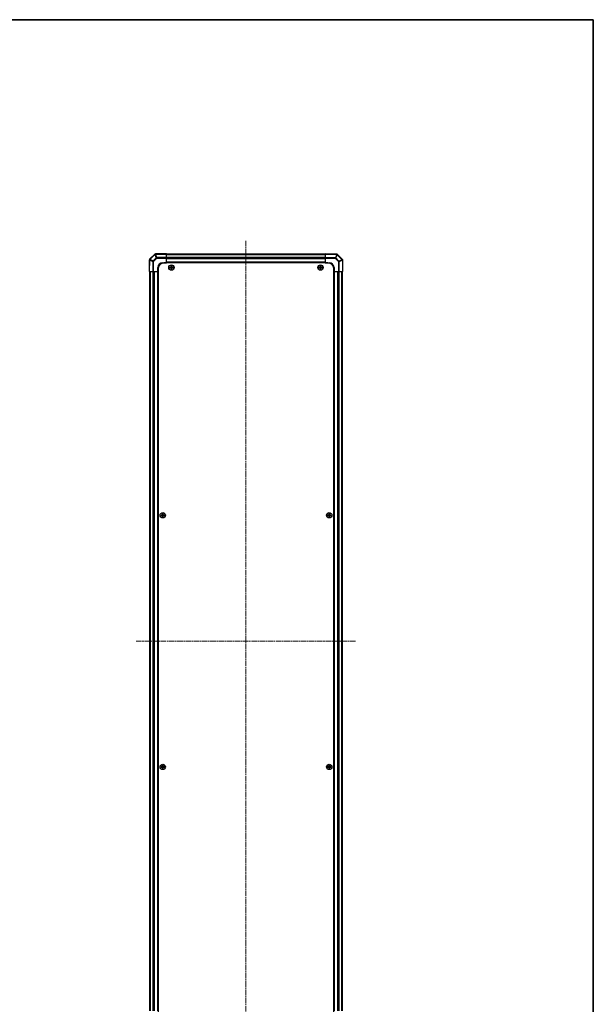
# Model space of a CAD drawing. Units: millimetres. Extents: x 0 to 10617, y -31 to 2810.
# Drawn here: x 2545 to 3138, y 528 to 1545 of the extents above; entities that cross this region are included whole.
import ezdxf

# ---------------------------------------------------------------- set-up
doc = ezdxf.new("R2010")
doc.units = ezdxf.units.MM
doc.linetypes.add('CHAIN', pattern=[0.3543, 0.2362, -0.0295, 0.0591, -0.0295])
for name, color, linetype, lineweight in [('Border (ISO)', 7, 'Continuous', 35), ('Centerline (ISO)', 131, 'Continuous', 18), ('TK1', 7, 'Continuous', 25), ('TK2', 2, 'Continuous', 25), ('TK5', 4, 'Continuous', 25), ('TK8', 8, 'Continuous', 25)]:
    doc.layers.add(name, color=color, linetype=linetype, lineweight=lineweight)

# ---------------------------------------------------------------- blocks, each defined once
blk = doc.blocks.new('図面枠 tk図枠')
at = {"layer": 'Border (ISO)'}
for p, q in [((14.5, 289), (405.5, 289)), ((405.5, 289), (405.5, 8))]:
    blk.add_line(p, q, dxfattribs=at)

msp = doc.modelspace()

# ---------------------------------------------------------------- linework, layer by layer
at = {"layer": 'Centerline (ISO)', "linetype": 'CHAIN', "ltscale": 23.990969}
for p, q in [((2779.1195, 1316.863), (2779.1195, 489.963)), ((2665.6695, 903.413), (2892.5695, 903.413))]:
    msp.add_line(p, q, dxfattribs=at)
at = {"layer": 'TK1'}
for p, q in [((2861.1195, 1303.113), (2697.1195, 1303.113)), ((2861.1195, 1302.5272), (2697.1195, 1302.5272)), ((2861.1195, 1299.6988), (2697.1195, 1299.6988)), ((2861.1195, 1298.2846), (2697.1195, 1298.2846)), ((2861.1195, 1294.913), (2697.1195, 1294.913)), ((2861.1195, 1294.413), (2697.1195, 1294.413)), ((2679.4195, 1285.413), (2679.4195, 521.413)), ((2680.0053, 1285.413), (2680.0053, 521.413)), ((2682.8337, 1285.413), (2682.8337, 521.413)), ((2684.2479, 1285.413), (2684.2479, 521.413)), ((2687.6195, 1285.413), (2687.6195, 521.413)), ((2688.1195, 1285.413), (2688.1195, 521.413)), ((2870.1195, 521.413), (2870.1195, 1285.413)), ((2870.6195, 521.413), (2870.6195, 1285.413)), ((2873.991, 521.413), (2873.991, 1285.413)), ((2875.4053, 521.413), (2875.4053, 1285.413)), ((2878.2337, 521.413), (2878.2337, 1285.413)), ((2878.8195, 521.413), (2878.8195, 1285.413))]:
    msp.add_line(p, q, dxfattribs=at)
at = {"layer": 'TK2'}
for p, q in [((2684.8233, 1303.1168), (2679.6183, 1297.9119)), ((2679.8285, 1297.714), (2685.0335, 1302.9189)), ((2684.8266, 1303.1201), (2684.8233, 1303.1168)), ((2685.0335, 1302.9189), (2686.4512, 1299.4963)), ((2685.5304, 1303.123), (2685.5337, 1303.1263)), ((2686.9481, 1299.7004), (2685.5304, 1303.123)), ((2697.1195, 1303.413), (2685.5337, 1303.413)), ((2685.5337, 1303.413), (2685.5337, 1303.1263)), ((2685.5337, 1303.1263), (2697.1195, 1303.1263)), ((2697.1195, 1303.413), (2697.1195, 1303.1263)), ((2697.1195, 1299.7004), (2697.1195, 1303.1263)), ((2872.9169, 1303.2071), (2861.1195, 1303.413)), ((2861.1195, 1303.1202), (2861.1195, 1303.413)), ((2861.1195, 1303.1202), (2872.9241, 1302.9141)), ((2861.1195, 1303.1202), (2861.1195, 1299.7052)), ((2872.9241, 1302.9141), (2871.4852, 1299.5243)), ((2871.9698, 1299.3144), (2873.4087, 1302.7042)), ((2872.9287, 1303.2069), (2872.9169, 1303.2071)), ((2873.4087, 1302.7042), (2873.4204, 1302.704)), ((2873.4204, 1302.704), (2878.6254, 1297.499)), ((2878.8233, 1297.7092), (2873.6183, 1302.9141)), ((2679.3254, 1297.2105), (2679.1195, 1285.413)), ((2679.3256, 1297.2222), (2679.3254, 1297.2105)), ((2679.4123, 1285.413), (2679.6184, 1297.2177)), ((2679.6184, 1297.2177), (2683.0082, 1295.7788)), ((2679.8283, 1297.7022), (2679.8285, 1297.714)), ((2683.2181, 1296.2633), (2679.8283, 1297.7022)), ((2683.0082, 1295.7788), (2682.8273, 1285.413)), ((2686.4512, 1299.4963), (2683.2181, 1296.2633)), ((2683.5343, 1285.413), (2683.7151, 1295.7716)), ((2683.7151, 1295.7716), (2686.9481, 1299.0046)), ((2697.1195, 1299.7004), (2686.9481, 1299.7004)), ((2686.9481, 1299.7004), (2686.9481, 1299.0046)), ((2686.9481, 1299.0046), (2697.1195, 1299.0046)), ((2693.1195, 1294.413), (2697.1195, 1294.413)), ((2697.1195, 1299.7004), (2697.1195, 1299.0046)), ((2697.1195, 1294.413), (2697.1195, 1299.0046)), ((2697.1195, 1294.163), (2697.1195, 1294.413)), ((2697.1195, 1294.413), (2697.1195, 1294.163)), ((2871.4852, 1299.5243), (2861.1195, 1299.7052)), ((2861.1195, 1298.9982), (2861.1195, 1299.7052)), ((2861.1195, 1298.9982), (2871.478, 1298.8174)), ((2861.1195, 1298.9982), (2861.1195, 1294.413)), ((2861.1195, 1294.163), (2861.1195, 1294.413)), ((2861.1195, 1294.163), (2861.1195, 1294.413)), ((2861.1195, 1294.413), (2865.1195, 1294.413)), ((2871.478, 1298.8174), (2874.711, 1295.5844)), ((2875.2028, 1296.0813), (2871.9698, 1299.3144)), ((2874.711, 1295.5844), (2874.711, 1285.413)), ((2875.4068, 1295.5844), (2874.711, 1295.5844)), ((2878.6254, 1297.499), (2875.2028, 1296.0813)), ((2875.4068, 1295.5844), (2878.8294, 1297.0021)), ((2875.4068, 1285.413), (2875.4068, 1295.5844)), ((2878.8266, 1297.7059), (2878.8233, 1297.7092)), ((2878.8294, 1297.0021), (2878.8327, 1296.9988)), ((2878.8327, 1296.9988), (2878.8327, 1285.413)), ((2879.1195, 1296.9988), (2878.8327, 1296.9988)), ((2879.1195, 1285.413), (2879.1195, 1296.9988)), ((2679.4123, 1285.413), (2679.1195, 1285.413)), ((2679.4123, 1285.413), (2682.8273, 1285.413)), ((2683.5343, 1285.413), (2682.8273, 1285.413)), ((2683.5343, 1285.413), (2688.1195, 1285.413)), ((2688.1195, 1285.413), (2688.1195, 1289.413)), ((2688.3695, 1285.413), (2688.1195, 1285.413)), ((2688.3695, 1285.413), (2688.1195, 1285.413)), ((2869.8695, 1285.413), (2870.1195, 1285.413)), ((2870.1195, 1285.413), (2869.8695, 1285.413)), ((2870.1195, 1289.413), (2870.1195, 1285.413)), ((2870.1195, 1285.413), (2874.711, 1285.413)), ((2875.4068, 1285.413), (2874.711, 1285.413)), ((2875.4068, 1285.413), (2878.8327, 1285.413)), ((2879.1195, 1285.413), (2878.8327, 1285.413))]:
    msp.add_line(p, q, dxfattribs=at)
for centre, radius, start, end in [((2685.5337, 1302.413), 1, 90, 135), ((2872.9112, 1302.207), 1, 45, 89), ((2680.3255, 1297.2048), 1, 135, 179), ((2693.1195, 1289.413), 5, 90, 180), ((2865.1195, 1289.413), 5, 0, 90), ((2878.1195, 1296.9988), 1, 0, 45)]:
    msp.add_arc(centre, radius, start, end, dxfattribs=at)
for centre, major_axis, ratio, start_param, end_param in [((2685.5304, 1302.4097), (-0.7071, 0.7071), 0.58406793, 5.241011346, 6.283185307), ((2685.5304, 1302.4097), (-0.7071, 0.7071), 0.012341655, 5.503957662, 6.283185312), ((2685.5337, 1302.413), (-0.7071, 0.7071), 0.58406793, 5.241011346, 6.283185307), ((2685.5304, 1302.4097), (-0.9239, -0.3827), 0.684966728, 4.435931743, 4.979815122), ((2872.8995, 1302.2072), (0.0175, 0.9998), 0.580121665, 5.242645104, 6.283185307), ((2872.8995, 1302.2072), (0.0175, 0.9998), 0.017449749, 5.497939437, 6.283185307), ((2872.8995, 1302.2072), (-0.9205, 0.3907), 0.682635309, 4.434259361, 4.968673903), ((2872.9112, 1302.207), (0.0175, 0.9998), 0.580121665, 5.242645104, 6.283185307), ((2872.9112, 1302.207), (0.7071, 0.7071), 0.012341655, 5.503957658, 6.283185307), ((2680.3252, 1297.193), (-0.9998, 0.0175), 0.580121665, 5.242645104, 6.283185307), ((2680.3252, 1297.193), (-0.9998, 0.0175), 0.017449749, 5.49793944, 6.283185311), ((2680.3255, 1297.2048), (-0.9998, 0.0175), 0.580121665, 5.242645104, 6.283185307), ((2680.3255, 1297.2048), (-0.7071, 0.7071), 0.012341655, 5.503957658, 6.283185307), ((2680.3252, 1297.193), (-0.3907, -0.9205), 0.682635309, 4.434259361, 4.968673903), ((2683.7151, 1295.7541), (0.3907, 0.9205), 0.682635309, 1.292666708, 1.82708125), ((2683.7151, 1295.7541), (0.9998, -0.0175), 0.017449749, 1.571100913, 2.356346784), ((2683.7151, 1295.7541), (-0.7071, 0.7071), 0.012341655, 4.724730009, 5.503957658), ((2686.9481, 1298.9871), (0.9239, 0.3827), 0.684966728, 1.29433909, 1.838222468), ((2686.9481, 1298.9871), (0.7071, -0.7071), 0.012341655, 1.583137355, 2.362365005), ((2871.4606, 1298.8174), (-0.0175, -0.9998), 0.017449749, 1.571100913, 2.356346784), ((2871.4606, 1298.8174), (0.7071, 0.7071), 0.012341655, 4.724730009, 5.503957658), ((2871.4606, 1298.8174), (0.9205, -0.3907), 0.682635309, 1.292666708, 1.82708125), ((2874.6936, 1295.5844), (-0.7071, -0.7071), 0.012341655, 1.583137355, 2.362365005), ((2874.6936, 1295.5844), (0.3827, -0.9239), 0.684966728, 1.29433909, 1.838222468), ((2878.1162, 1297.0021), (0.7071, 0.7071), 0.012341655, 5.503957654, 6.283185301), ((2878.1162, 1297.0021), (-0.3827, 0.9239), 0.684966728, 4.435931743, 4.979815122), ((2878.1162, 1297.0021), (0.7071, 0.7071), 0.58406793, 5.241011346, 6.283185307), ((2878.1195, 1296.9988), (0.7071, 0.7071), 0.58406793, 5.241011346, 6.283185307)]:
    msp.add_ellipse(centre, major_axis=major_axis, ratio=ratio, start_param=start_param, end_param=end_param, dxfattribs=at)
at = {"layer": 'TK5'}
for p, q in [((2863.8695, 1294.163), (2694.3695, 1294.163)), ((2688.3695, 1288.163), (2688.3695, 518.663)), ((2869.8695, 518.663), (2869.8695, 1288.163))]:
    msp.add_line(p, q, dxfattribs=at)
for centre, start, end in [((2694.3695, 1288.163), 90, 180), ((2863.8695, 1288.163), 0, 90)]:
    msp.add_arc(centre, 6, start, end, dxfattribs=at)
at = {"layer": 'TK8'}
for p, q in [((2700.3876, 1289.6949), (2700.457, 1289.6255)), ((2700.3876, 1289.1311), (2700.457, 1289.2005)), ((2701.6195, 1289.6255), (2700.457, 1289.6255)), ((2700.457, 1289.6255), (2700.5451, 1289.5374)), ((2700.457, 1289.6255), (2700.457, 1289.2005)), ((2700.457, 1289.2005), (2700.5451, 1289.2887)), ((2700.457, 1289.2005), (2701.6195, 1289.2005)), ((2701.6195, 1289.5374), (2700.5451, 1289.5374)), ((2700.5451, 1289.5374), (2700.5451, 1289.2887)), ((2700.5451, 1289.2887), (2701.6195, 1289.2887)), ((2701.6195, 1289.711), (2701.6195, 1289.6255)), ((2701.6195, 1289.6255), (2701.6195, 1289.5374)), ((2701.6195, 1289.2005), (2701.6195, 1289.2887)), ((2701.6195, 1289.115), (2701.6195, 1289.2005)), ((2701.8214, 1289.913), (2701.907, 1289.913)), ((2701.8214, 1288.913), (2701.907, 1288.913)), ((2701.8376, 1291.1449), (2701.907, 1291.0755)), ((2701.8376, 1287.6811), (2701.907, 1287.7505)), ((2702.332, 1291.0755), (2701.907, 1291.0755)), ((2701.907, 1291.0755), (2701.9951, 1290.9874)), ((2701.907, 1291.0755), (2701.907, 1289.913)), ((2701.907, 1289.913), (2701.9951, 1289.913)), ((2701.907, 1288.913), (2701.9951, 1288.913)), ((2701.907, 1288.913), (2701.907, 1287.7505)), ((2701.907, 1287.7505), (2701.9951, 1287.8387)), ((2701.907, 1287.7505), (2702.332, 1287.7505)), ((2702.2438, 1290.9874), (2701.9951, 1290.9874)), ((2701.9951, 1290.9874), (2701.9951, 1289.913)), ((2701.9951, 1288.913), (2701.9951, 1287.8387)), ((2701.9951, 1287.8387), (2702.2438, 1287.8387)), ((2702.332, 1291.0755), (2702.2438, 1290.9874)), ((2702.2438, 1289.913), (2702.2438, 1290.9874)), ((2702.332, 1289.913), (2702.2438, 1289.913)), ((2702.2438, 1287.8387), (2702.2438, 1288.913)), ((2702.332, 1288.913), (2702.2438, 1288.913)), ((2702.332, 1287.7505), (2702.2438, 1287.8387)), ((2702.4013, 1291.1449), (2702.332, 1291.0755)), ((2702.332, 1289.913), (2702.332, 1291.0755)), ((2702.4175, 1289.913), (2702.332, 1289.913)), ((2702.332, 1287.7505), (2702.332, 1288.913)), ((2702.4175, 1288.913), (2702.332, 1288.913)), ((2702.4013, 1287.6811), (2702.332, 1287.7505)), ((2702.6195, 1289.711), (2702.6195, 1289.6255)), ((2703.782, 1289.6255), (2702.6195, 1289.6255)), ((2702.6195, 1289.6255), (2702.6195, 1289.5374)), ((2703.6938, 1289.5374), (2702.6195, 1289.5374)), ((2702.6195, 1289.2005), (2702.6195, 1289.2887)), ((2702.6195, 1289.2887), (2703.6938, 1289.2887)), ((2702.6195, 1289.2005), (2703.782, 1289.2005)), ((2702.6195, 1289.115), (2702.6195, 1289.2005)), ((2703.782, 1289.6255), (2703.6938, 1289.5374)), ((2703.6938, 1289.2887), (2703.6938, 1289.5374)), ((2703.782, 1289.2005), (2703.6938, 1289.2887)), ((2703.8513, 1289.6949), (2703.782, 1289.6255)), ((2703.782, 1289.2005), (2703.782, 1289.6255)), ((2703.8513, 1289.1311), (2703.782, 1289.2005)), ((2854.3876, 1289.6949), (2854.457, 1289.6255)), ((2854.3876, 1289.1311), (2854.457, 1289.2005)), ((2855.6195, 1289.6255), (2854.457, 1289.6255)), ((2854.457, 1289.6255), (2854.5451, 1289.5374)), ((2854.457, 1289.6255), (2854.457, 1289.2005)), ((2854.457, 1289.2005), (2854.5451, 1289.2887)), ((2854.457, 1289.2005), (2855.6195, 1289.2005)), ((2855.6195, 1289.5374), (2854.5451, 1289.5374)), ((2854.5451, 1289.5374), (2854.5451, 1289.2887)), ((2854.5451, 1289.2887), (2855.6195, 1289.2887)), ((2855.6195, 1289.711), (2855.6195, 1289.6255)), ((2855.6195, 1289.6255), (2855.6195, 1289.5374)), ((2855.6195, 1289.2005), (2855.6195, 1289.2887)), ((2855.6195, 1289.115), (2855.6195, 1289.2005)), ((2855.8214, 1289.913), (2855.907, 1289.913)), ((2855.8214, 1288.913), (2855.907, 1288.913)), ((2855.8376, 1291.1449), (2855.907, 1291.0755)), ((2855.8376, 1287.6811), (2855.907, 1287.7505)), ((2856.332, 1291.0755), (2855.907, 1291.0755)), ((2855.907, 1291.0755), (2855.9951, 1290.9874)), ((2855.907, 1291.0755), (2855.907, 1289.913)), ((2855.907, 1289.913), (2855.9951, 1289.913)), ((2855.907, 1288.913), (2855.9951, 1288.913)), ((2855.907, 1288.913), (2855.907, 1287.7505)), ((2855.907, 1287.7505), (2855.9951, 1287.8387)), ((2855.907, 1287.7505), (2856.332, 1287.7505)), ((2856.2438, 1290.9874), (2855.9951, 1290.9874)), ((2855.9951, 1290.9874), (2855.9951, 1289.913)), ((2855.9951, 1288.913), (2855.9951, 1287.8387)), ((2855.9951, 1287.8387), (2856.2438, 1287.8387)), ((2856.332, 1291.0755), (2856.2438, 1290.9874)), ((2856.2438, 1289.913), (2856.2438, 1290.9874)), ((2856.332, 1289.913), (2856.2438, 1289.913)), ((2856.2438, 1287.8387), (2856.2438, 1288.913)), ((2856.332, 1288.913), (2856.2438, 1288.913)), ((2856.332, 1287.7505), (2856.2438, 1287.8387)), ((2856.4013, 1291.1449), (2856.332, 1291.0755)), ((2856.332, 1289.913), (2856.332, 1291.0755)), ((2856.4175, 1289.913), (2856.332, 1289.913)), ((2856.332, 1287.7505), (2856.332, 1288.913)), ((2856.4175, 1288.913), (2856.332, 1288.913)), ((2856.4013, 1287.6811), (2856.332, 1287.7505)), ((2856.6195, 1289.711), (2856.6195, 1289.6255)), ((2857.782, 1289.6255), (2856.6195, 1289.6255)), ((2856.6195, 1289.6255), (2856.6195, 1289.5374)), ((2857.6938, 1289.5374), (2856.6195, 1289.5374)), ((2856.6195, 1289.2005), (2856.6195, 1289.2887)), ((2856.6195, 1289.2887), (2857.6938, 1289.2887)), ((2856.6195, 1289.2005), (2857.782, 1289.2005)), ((2856.6195, 1289.115), (2856.6195, 1289.2005)), ((2857.782, 1289.6255), (2857.6938, 1289.5374)), ((2857.6938, 1289.2887), (2857.6938, 1289.5374)), ((2857.782, 1289.2005), (2857.6938, 1289.2887)), ((2857.8513, 1289.6949), (2857.782, 1289.6255)), ((2857.782, 1289.2005), (2857.782, 1289.6255)), ((2857.8513, 1289.1311), (2857.782, 1289.2005)), ((2691.3876, 1033.6949), (2691.457, 1033.6255)), ((2691.3876, 1033.1311), (2691.457, 1033.2005)), ((2692.6195, 1033.6255), (2691.457, 1033.6255)), ((2691.457, 1033.6255), (2691.5451, 1033.5374)), ((2691.457, 1033.6255), (2691.457, 1033.2005)), ((2691.457, 1033.2005), (2691.5451, 1033.2887)), ((2691.457, 1033.2005), (2692.6195, 1033.2005)), ((2692.6195, 1033.5374), (2691.5451, 1033.5374)), ((2691.5451, 1033.5374), (2691.5451, 1033.2887)), ((2691.5451, 1033.2887), (2692.6195, 1033.2887)), ((2692.6195, 1033.711), (2692.6195, 1033.6255)), ((2692.6195, 1033.6255), (2692.6195, 1033.5374)), ((2692.6195, 1033.2005), (2692.6195, 1033.2887)), ((2692.6195, 1033.115), (2692.6195, 1033.2005)), ((2692.8214, 1033.913), (2692.907, 1033.913)), ((2692.8214, 1032.913), (2692.907, 1032.913)), ((2692.8376, 1035.1449), (2692.907, 1035.0755)), ((2692.8376, 1031.6811), (2692.907, 1031.7505)), ((2693.332, 1035.0755), (2692.907, 1035.0755)), ((2692.907, 1035.0755), (2692.9951, 1034.9874)), ((2692.907, 1035.0755), (2692.907, 1033.913)), ((2692.907, 1033.913), (2692.9951, 1033.913)), ((2692.907, 1032.913), (2692.9951, 1032.913)), ((2692.907, 1032.913), (2692.907, 1031.7505)), ((2692.907, 1031.7505), (2692.9951, 1031.8387)), ((2692.907, 1031.7505), (2693.332, 1031.7505)), ((2693.2438, 1034.9874), (2692.9951, 1034.9874)), ((2692.9951, 1034.9874), (2692.9951, 1033.913)), ((2692.9951, 1032.913), (2692.9951, 1031.8387)), ((2692.9951, 1031.8387), (2693.2438, 1031.8387)), ((2693.332, 1035.0755), (2693.2438, 1034.9874)), ((2693.2438, 1033.913), (2693.2438, 1034.9874)), ((2693.332, 1033.913), (2693.2438, 1033.913)), ((2693.2438, 1031.8387), (2693.2438, 1032.913)), ((2693.332, 1032.913), (2693.2438, 1032.913)), ((2693.332, 1031.7505), (2693.2438, 1031.8387)), ((2693.4013, 1035.1449), (2693.332, 1035.0755)), ((2693.332, 1033.913), (2693.332, 1035.0755)), ((2693.4175, 1033.913), (2693.332, 1033.913)), ((2693.332, 1031.7505), (2693.332, 1032.913)), ((2693.4175, 1032.913), (2693.332, 1032.913)), ((2693.4013, 1031.6811), (2693.332, 1031.7505)), ((2693.6195, 1033.711), (2693.6195, 1033.6255)), ((2694.782, 1033.6255), (2693.6195, 1033.6255)), ((2693.6195, 1033.6255), (2693.6195, 1033.5374)), ((2694.6938, 1033.5374), (2693.6195, 1033.5374)), ((2693.6195, 1033.2005), (2693.6195, 1033.2887)), ((2693.6195, 1033.2887), (2694.6938, 1033.2887)), ((2693.6195, 1033.2005), (2694.782, 1033.2005)), ((2693.6195, 1033.115), (2693.6195, 1033.2005)), ((2694.782, 1033.6255), (2694.6938, 1033.5374)), ((2694.6938, 1033.2887), (2694.6938, 1033.5374)), ((2694.782, 1033.2005), (2694.6938, 1033.2887)), ((2694.8513, 1033.6949), (2694.782, 1033.6255)), ((2694.782, 1033.2005), (2694.782, 1033.6255)), ((2694.8513, 1033.1311), (2694.782, 1033.2005)), ((2863.3876, 1033.6949), (2863.457, 1033.6255)), ((2863.3876, 1033.1311), (2863.457, 1033.2005)), ((2864.6195, 1033.6255), (2863.457, 1033.6255)), ((2863.457, 1033.6255), (2863.5451, 1033.5374)), ((2863.457, 1033.6255), (2863.457, 1033.2005)), ((2863.457, 1033.2005), (2863.5451, 1033.2887)), ((2863.457, 1033.2005), (2864.6195, 1033.2005)), ((2864.6195, 1033.5374), (2863.5451, 1033.5374)), ((2863.5451, 1033.5374), (2863.5451, 1033.2887)), ((2863.5451, 1033.2887), (2864.6195, 1033.2887)), ((2864.6195, 1033.711), (2864.6195, 1033.6255)), ((2864.6195, 1033.6255), (2864.6195, 1033.5374)), ((2864.6195, 1033.2005), (2864.6195, 1033.2887)), ((2864.6195, 1033.115), (2864.6195, 1033.2005)), ((2864.8214, 1033.913), (2864.907, 1033.913)), ((2864.8214, 1032.913), (2864.907, 1032.913)), ((2864.8376, 1035.1449), (2864.907, 1035.0755)), ((2864.8376, 1031.6811), (2864.907, 1031.7505)), ((2865.332, 1035.0755), (2864.907, 1035.0755)), ((2864.907, 1035.0755), (2864.9951, 1034.9874)), ((2864.907, 1035.0755), (2864.907, 1033.913)), ((2864.907, 1033.913), (2864.9951, 1033.913)), ((2864.907, 1032.913), (2864.9951, 1032.913)), ((2864.907, 1032.913), (2864.907, 1031.7505)), ((2864.907, 1031.7505), (2864.9951, 1031.8387)), ((2864.907, 1031.7505), (2865.332, 1031.7505)), ((2865.2438, 1034.9874), (2864.9951, 1034.9874)), ((2864.9951, 1034.9874), (2864.9951, 1033.913)), ((2864.9951, 1032.913), (2864.9951, 1031.8387)), ((2864.9951, 1031.8387), (2865.2438, 1031.8387)), ((2865.332, 1035.0755), (2865.2438, 1034.9874)), ((2865.2438, 1033.913), (2865.2438, 1034.9874)), ((2865.332, 1033.913), (2865.2438, 1033.913)), ((2865.2438, 1031.8387), (2865.2438, 1032.913)), ((2865.332, 1032.913), (2865.2438, 1032.913)), ((2865.332, 1031.7505), (2865.2438, 1031.8387)), ((2865.4013, 1035.1449), (2865.332, 1035.0755)), ((2865.332, 1033.913), (2865.332, 1035.0755)), ((2865.4175, 1033.913), (2865.332, 1033.913)), ((2865.332, 1031.7505), (2865.332, 1032.913)), ((2865.4175, 1032.913), (2865.332, 1032.913)), ((2865.4013, 1031.6811), (2865.332, 1031.7505)), ((2865.6195, 1033.711), (2865.6195, 1033.6255)), ((2866.782, 1033.6255), (2865.6195, 1033.6255)), ((2865.6195, 1033.6255), (2865.6195, 1033.5374)), ((2866.6938, 1033.5374), (2865.6195, 1033.5374)), ((2865.6195, 1033.2005), (2865.6195, 1033.2887)), ((2865.6195, 1033.2887), (2866.6938, 1033.2887)), ((2865.6195, 1033.2005), (2866.782, 1033.2005)), ((2865.6195, 1033.115), (2865.6195, 1033.2005)), ((2866.782, 1033.6255), (2866.6938, 1033.5374)), ((2866.6938, 1033.2887), (2866.6938, 1033.5374)), ((2866.782, 1033.2005), (2866.6938, 1033.2887)), ((2866.8513, 1033.6949), (2866.782, 1033.6255)), ((2866.782, 1033.2005), (2866.782, 1033.6255)), ((2866.8513, 1033.1311), (2866.782, 1033.2005)), ((2691.3876, 773.6949), (2691.457, 773.6255)), ((2692.6195, 773.6255), (2691.457, 773.6255)), ((2691.457, 773.6255), (2691.5451, 773.5374)), ((2691.457, 773.6255), (2691.457, 773.2005)), ((2691.457, 773.2005), (2691.5451, 773.2887)), ((2692.6195, 773.5374), (2691.5451, 773.5374)), ((2691.5451, 773.5374), (2691.5451, 773.2887)), ((2691.5451, 773.2887), (2692.6195, 773.2887)), ((2692.6195, 773.711), (2692.6195, 773.6255)), ((2692.6195, 773.6255), (2692.6195, 773.5374)), ((2692.6195, 773.2005), (2692.6195, 773.2887)), ((2692.8214, 773.913), (2692.907, 773.913)), ((2692.8376, 775.1449), (2692.907, 775.0755)), ((2693.332, 775.0755), (2692.907, 775.0755)), ((2692.907, 775.0755), (2692.9951, 774.9874)), ((2692.907, 775.0755), (2692.907, 773.913)), ((2692.907, 773.913), (2692.9951, 773.913)), ((2693.2438, 774.9874), (2692.9951, 774.9874)), ((2692.9951, 774.9874), (2692.9951, 773.913)), ((2693.332, 775.0755), (2693.2438, 774.9874)), ((2693.2438, 773.913), (2693.2438, 774.9874)), ((2693.332, 773.913), (2693.2438, 773.913)), ((2693.4013, 775.1449), (2693.332, 775.0755)), ((2693.332, 773.913), (2693.332, 775.0755)), ((2693.4175, 773.913), (2693.332, 773.913)), ((2693.6195, 773.711), (2693.6195, 773.6255)), ((2694.782, 773.6255), (2693.6195, 773.6255)), ((2693.6195, 773.6255), (2693.6195, 773.5374)), ((2694.6938, 773.5374), (2693.6195, 773.5374)), ((2693.6195, 773.2005), (2693.6195, 773.2887)), ((2693.6195, 773.2887), (2694.6938, 773.2887)), ((2694.782, 773.6255), (2694.6938, 773.5374)), ((2694.6938, 773.2887), (2694.6938, 773.5374)), ((2694.782, 773.2005), (2694.6938, 773.2887)), ((2694.8513, 773.6949), (2694.782, 773.6255)), ((2694.782, 773.2005), (2694.782, 773.6255)), ((2863.3876, 773.6949), (2863.457, 773.6255)), ((2864.6195, 773.6255), (2863.457, 773.6255)), ((2863.457, 773.6255), (2863.5451, 773.5374)), ((2863.457, 773.6255), (2863.457, 773.2005)), ((2863.457, 773.2005), (2863.5451, 773.2887)), ((2864.6195, 773.5374), (2863.5451, 773.5374)), ((2863.5451, 773.5374), (2863.5451, 773.2887)), ((2863.5451, 773.2887), (2864.6195, 773.2887)), ((2864.6195, 773.711), (2864.6195, 773.6255)), ((2864.6195, 773.6255), (2864.6195, 773.5374)), ((2864.6195, 773.2005), (2864.6195, 773.2887)), ((2864.8214, 773.913), (2864.907, 773.913)), ((2864.8376, 775.1449), (2864.907, 775.0755)), ((2865.332, 775.0755), (2864.907, 775.0755)), ((2864.907, 775.0755), (2864.9951, 774.9874)), ((2864.907, 775.0755), (2864.907, 773.913)), ((2864.907, 773.913), (2864.9951, 773.913)), ((2865.2438, 774.9874), (2864.9951, 774.9874)), ((2864.9951, 774.9874), (2864.9951, 773.913)), ((2865.332, 775.0755), (2865.2438, 774.9874)), ((2865.2438, 773.913), (2865.2438, 774.9874)), ((2865.332, 773.913), (2865.2438, 773.913)), ((2865.4013, 775.1449), (2865.332, 775.0755)), ((2865.332, 773.913), (2865.332, 775.0755)), ((2865.4175, 773.913), (2865.332, 773.913)), ((2865.6195, 773.711), (2865.6195, 773.6255)), ((2866.782, 773.6255), (2865.6195, 773.6255)), ((2865.6195, 773.6255), (2865.6195, 773.5374)), ((2866.6938, 773.5374), (2865.6195, 773.5374)), ((2865.6195, 773.2005), (2865.6195, 773.2887)), ((2865.6195, 773.2887), (2866.6938, 773.2887)), ((2866.782, 773.6255), (2866.6938, 773.5374)), ((2866.6938, 773.2887), (2866.6938, 773.5374)), ((2866.782, 773.2005), (2866.6938, 773.2887)), ((2866.8513, 773.6949), (2866.782, 773.6255)), ((2866.782, 773.2005), (2866.782, 773.6255)), ((2691.3876, 773.1311), (2691.457, 773.2005)), ((2691.457, 773.2005), (2692.6195, 773.2005)), ((2692.6195, 773.115), (2692.6195, 773.2005)), ((2692.8214, 772.913), (2692.907, 772.913)), ((2692.8376, 771.6811), (2692.907, 771.7505)), ((2692.907, 772.913), (2692.9951, 772.913)), ((2692.907, 772.913), (2692.907, 771.7505)), ((2692.907, 771.7505), (2692.9951, 771.8387)), ((2692.907, 771.7505), (2693.332, 771.7505)), ((2692.9951, 772.913), (2692.9951, 771.8387)), ((2692.9951, 771.8387), (2693.2438, 771.8387)), ((2693.2438, 771.8387), (2693.2438, 772.913)), ((2693.332, 772.913), (2693.2438, 772.913)), ((2693.332, 771.7505), (2693.2438, 771.8387)), ((2693.332, 771.7505), (2693.332, 772.913)), ((2693.4175, 772.913), (2693.332, 772.913)), ((2693.4013, 771.6811), (2693.332, 771.7505)), ((2693.6195, 773.2005), (2694.782, 773.2005)), ((2693.6195, 773.115), (2693.6195, 773.2005)), ((2694.8513, 773.1311), (2694.782, 773.2005)), ((2863.3876, 773.1311), (2863.457, 773.2005)), ((2863.457, 773.2005), (2864.6195, 773.2005)), ((2864.6195, 773.115), (2864.6195, 773.2005)), ((2864.8214, 772.913), (2864.907, 772.913)), ((2864.8376, 771.6811), (2864.907, 771.7505)), ((2864.907, 772.913), (2864.9951, 772.913)), ((2864.907, 772.913), (2864.907, 771.7505)), ((2864.907, 771.7505), (2864.9951, 771.8387)), ((2864.907, 771.7505), (2865.332, 771.7505)), ((2864.9951, 772.913), (2864.9951, 771.8387)), ((2864.9951, 771.8387), (2865.2438, 771.8387)), ((2865.2438, 771.8387), (2865.2438, 772.913)), ((2865.332, 772.913), (2865.2438, 772.913)), ((2865.332, 771.7505), (2865.2438, 771.8387)), ((2865.332, 771.7505), (2865.332, 772.913)), ((2865.4175, 772.913), (2865.332, 772.913)), ((2865.4013, 771.6811), (2865.332, 771.7505)), ((2865.6195, 773.2005), (2866.782, 773.2005)), ((2865.6195, 773.115), (2865.6195, 773.2005)), ((2866.8513, 773.1311), (2866.782, 773.2005))]:
    msp.add_line(p, q, dxfattribs=at)
for centre, radius in [((2702.1195, 1289.413), 2.7832), ((2702.1195, 1289.413), 2.7768), ((2856.1195, 1289.413), 2.7832), ((2856.1195, 1289.413), 2.7768), ((2693.1195, 1033.413), 2.7832), ((2693.1195, 1033.413), 2.7768), ((2865.1195, 1033.413), 2.7832), ((2865.1195, 1033.413), 2.7768), ((2693.1195, 773.413), 2.7832), ((2693.1195, 773.413), 2.7768), ((2865.1195, 773.413), 2.7832), ((2865.1195, 773.413), 2.7768)]:
    msp.add_circle(centre, radius, dxfattribs=at)
for centre, radius, start, end in [((2701.6195, 1289.913), 0.3757, 270, 0), ((2701.6195, 1289.913), 0.2875, 270, 0), ((2701.6195, 1288.913), 0.3757, 0, 90), ((2701.6195, 1288.913), 0.2875, 0, 90), ((2702.6195, 1289.913), 0.3757, 180, 270), ((2702.6195, 1288.913), 0.3757, 90, 180), ((2702.6195, 1289.913), 0.2875, 180, 270), ((2702.6195, 1288.913), 0.2875, 90, 180), ((2855.6195, 1289.913), 0.3757, 270, 0), ((2855.6195, 1289.913), 0.2875, 270, 0), ((2855.6195, 1288.913), 0.3757, 0, 90), ((2855.6195, 1288.913), 0.2875, 0, 90), ((2856.6195, 1289.913), 0.3757, 180, 270), ((2856.6195, 1288.913), 0.3757, 90, 180), ((2856.6195, 1289.913), 0.2875, 180, 270), ((2856.6195, 1288.913), 0.2875, 90, 180), ((2692.6195, 1033.913), 0.3757, 270, 0), ((2692.6195, 1033.913), 0.2875, 270, 0), ((2692.6195, 1032.913), 0.3757, 0, 90), ((2692.6195, 1032.913), 0.2875, 0, 90), ((2693.6195, 1033.913), 0.3757, 180, 270), ((2693.6195, 1032.913), 0.3757, 90, 180), ((2693.6195, 1033.913), 0.2875, 180, 270), ((2693.6195, 1032.913), 0.2875, 90, 180), ((2864.6195, 1033.913), 0.3757, 270, 0), ((2864.6195, 1033.913), 0.2875, 270, 0), ((2864.6195, 1032.913), 0.3757, 0, 90), ((2864.6195, 1032.913), 0.2875, 0, 90), ((2865.6195, 1033.913), 0.3757, 180, 270), ((2865.6195, 1032.913), 0.3757, 90, 180), ((2865.6195, 1033.913), 0.2875, 180, 270), ((2865.6195, 1032.913), 0.2875, 90, 180), ((2692.6195, 773.913), 0.3757, 270, 0), ((2692.6195, 773.913), 0.2875, 270, 0), ((2692.6195, 772.913), 0.3757, 0, 90), ((2693.6195, 773.913), 0.3757, 180, 270), ((2693.6195, 772.913), 0.3757, 90, 180), ((2693.6195, 773.913), 0.2875, 180, 270), ((2864.6195, 773.913), 0.3757, 270, 0), ((2864.6195, 773.913), 0.2875, 270, 0), ((2864.6195, 772.913), 0.3757, 0, 90), ((2865.6195, 773.913), 0.3757, 180, 270), ((2865.6195, 772.913), 0.3757, 90, 180), ((2865.6195, 773.913), 0.2875, 180, 270), ((2692.6195, 772.913), 0.2875, 0, 90), ((2693.6195, 772.913), 0.2875, 90, 180), ((2864.6195, 772.913), 0.2875, 0, 90), ((2865.6195, 772.913), 0.2875, 90, 180)]:
    msp.add_arc(centre, radius, start, end, dxfattribs=at)
for centre, major_axis, start_param, end_param in [((2701.0366, 1289.413), (0, 7.4512), 1.532959375, 1.608633279), ((2702.1195, 1289.0569), (7.5216, 0), 1.637320374, 1.803132345), ((2702.1195, 1289.7691), (-7.5216, 0), 1.338460309, 1.50427228), ((2702.4755, 1289.413), (0, 7.5216), 1.338460309, 1.50427228), ((2702.4755, 1289.413), (0, 7.5216), 1.637320374, 1.803132345), ((2702.1195, 1290.4959), (7.4512, 0), 1.532959375, 1.608633279), ((2702.1195, 1288.3301), (-7.4512, 0), 1.532959375, 1.608633279), ((2701.7634, 1289.413), (0, -7.5216), 1.637320374, 1.803132345), ((2701.7634, 1289.413), (0, -7.5216), 1.338460309, 1.50427228), ((2702.1195, 1289.0569), (7.5216, 0), 1.338460309, 1.50427228), ((2702.1195, 1289.7691), (-7.5216, 0), 1.637320374, 1.803132345), ((2703.2024, 1289.413), (0, -7.4512), 1.532959375, 1.608633279), ((2855.0366, 1289.413), (0, 7.4512), 1.532959375, 1.608633279), ((2856.1195, 1289.0569), (7.5216, 0), 1.637320374, 1.803132345), ((2856.1195, 1289.7691), (-7.5216, 0), 1.338460309, 1.50427228), ((2856.4755, 1289.413), (0, 7.5216), 1.338460309, 1.50427228), ((2856.4755, 1289.413), (0, 7.5216), 1.637320374, 1.803132345), ((2856.1195, 1290.4959), (7.4512, 0), 1.532959375, 1.608633279), ((2856.1195, 1288.3301), (-7.4512, 0), 1.532959375, 1.608633279), ((2855.7634, 1289.413), (0, -7.5216), 1.637320374, 1.803132345), ((2855.7634, 1289.413), (0, -7.5216), 1.338460309, 1.50427228), ((2856.1195, 1289.0569), (7.5216, 0), 1.338460309, 1.50427228), ((2856.1195, 1289.7691), (-7.5216, 0), 1.637320374, 1.803132345), ((2857.2024, 1289.413), (0, -7.4512), 1.532959375, 1.608633279), ((2692.0366, 1033.413), (0, 7.4512), 1.532959375, 1.608633279), ((2693.1195, 1033.0569), (7.5216, 0), 1.637320374, 1.803132345), ((2693.1195, 1033.7691), (-7.5216, 0), 1.338460309, 1.50427228), ((2693.4755, 1033.413), (0, 7.5216), 1.338460309, 1.50427228), ((2693.4755, 1033.413), (0, 7.5216), 1.637320374, 1.803132345), ((2693.1195, 1034.4959), (7.4512, 0), 1.532959375, 1.608633279), ((2693.1195, 1032.3301), (-7.4512, 0), 1.532959375, 1.608633279), ((2692.7634, 1033.413), (0, -7.5216), 1.637320374, 1.803132345), ((2692.7634, 1033.413), (0, -7.5216), 1.338460309, 1.50427228), ((2693.1195, 1033.0569), (7.5216, 0), 1.338460309, 1.50427228), ((2693.1195, 1033.7691), (-7.5216, 0), 1.637320374, 1.803132345), ((2694.2024, 1033.413), (0, -7.4512), 1.532959375, 1.608633279), ((2864.0366, 1033.413), (0, 7.4512), 1.532959375, 1.608633279), ((2865.1195, 1033.0569), (7.5216, 0), 1.637320374, 1.803132345), ((2865.1195, 1033.7691), (-7.5216, 0), 1.338460309, 1.50427228), ((2865.4755, 1033.413), (0, 7.5216), 1.338460309, 1.50427228), ((2865.4755, 1033.413), (0, 7.5216), 1.637320374, 1.803132345), ((2865.1195, 1034.4959), (7.4512, 0), 1.532959375, 1.608633279), ((2865.1195, 1032.3301), (-7.4512, 0), 1.532959375, 1.608633279), ((2864.7634, 1033.413), (0, -7.5216), 1.637320374, 1.803132345), ((2864.7634, 1033.413), (0, -7.5216), 1.338460309, 1.50427228), ((2865.1195, 1033.0569), (7.5216, 0), 1.338460309, 1.50427228), ((2865.1195, 1033.7691), (-7.5216, 0), 1.637320374, 1.803132345), ((2866.2024, 1033.413), (0, -7.4512), 1.532959375, 1.608633279), ((2692.0366, 773.413), (0, 7.4512), 1.532959375, 1.608633279), ((2693.1195, 773.0569), (7.5216, 0), 1.637320374, 1.803132345), ((2693.4755, 773.413), (0, 7.5216), 1.338460309, 1.50427228), ((2693.1195, 774.4959), (7.4512, 0), 1.532959375, 1.608633279), ((2692.7634, 773.413), (0, -7.5216), 1.637320374, 1.803132345), ((2693.1195, 773.0569), (7.5216, 0), 1.338460309, 1.50427228), ((2694.2024, 773.413), (0, -7.4512), 1.532959375, 1.608633279), ((2864.0366, 773.413), (0, 7.4512), 1.532959375, 1.608633279), ((2865.1195, 773.0569), (7.5216, 0), 1.637320374, 1.803132345), ((2865.4755, 773.413), (0, 7.5216), 1.338460309, 1.50427228), ((2865.1195, 774.4959), (7.4512, 0), 1.532959375, 1.608633279), ((2864.7634, 773.413), (0, -7.5216), 1.637320374, 1.803132345), ((2865.1195, 773.0569), (7.5216, 0), 1.338460309, 1.50427228), ((2866.2024, 773.413), (0, -7.4512), 1.532959375, 1.608633279), ((2693.1195, 773.7691), (-7.5216, 0), 1.338460309, 1.50427228), ((2693.4755, 773.413), (0, 7.5216), 1.637320374, 1.803132345), ((2693.1195, 772.3301), (-7.4512, 0), 1.532959375, 1.608633279), ((2692.7634, 773.413), (0, -7.5216), 1.338460309, 1.50427228), ((2693.1195, 773.7691), (-7.5216, 0), 1.637320374, 1.803132345), ((2865.1195, 773.7691), (-7.5216, 0), 1.338460309, 1.50427228), ((2865.4755, 773.413), (0, 7.5216), 1.637320374, 1.803132345), ((2865.1195, 772.3301), (-7.4512, 0), 1.532959375, 1.608633279), ((2864.7634, 773.413), (0, -7.5216), 1.338460309, 1.50427228), ((2865.1195, 773.7691), (-7.5216, 0), 1.637320374, 1.803132345)]:
    msp.add_ellipse(centre, major_axis=major_axis, ratio=0.087155743, start_param=start_param, end_param=end_param, dxfattribs=at)
for points in [[(2701.6195, 1289.711), (2701.6448, 1289.7112), (2701.6717, 1289.7164), (2701.7214, 1289.7371), (2701.744, 1289.7526), (2701.7799, 1289.7885), (2701.7954, 1289.8111), (2701.8161, 1289.8608), (2701.8213, 1289.8877), (2701.8214, 1289.913)], [(2701.8214, 1288.913), (2701.8213, 1288.9383), (2701.8161, 1288.9653), (2701.7954, 1289.0149), (2701.7799, 1289.0376), (2701.744, 1289.0734), (2701.7214, 1289.089), (2701.6717, 1289.1097), (2701.6448, 1289.1148), (2701.6195, 1289.115)], [(2702.4175, 1289.913), (2702.4176, 1289.8877), (2702.4228, 1289.8608), (2702.4435, 1289.8111), (2702.4591, 1289.7885), (2702.4949, 1289.7526), (2702.5176, 1289.7371), (2702.5672, 1289.7164), (2702.5942, 1289.7112), (2702.6195, 1289.711)], [(2702.6195, 1289.115), (2702.5942, 1289.1148), (2702.5672, 1289.1097), (2702.5176, 1289.089), (2702.4949, 1289.0734), (2702.4591, 1289.0376), (2702.4435, 1289.0149), (2702.4228, 1288.9653), (2702.4176, 1288.9383), (2702.4175, 1288.913)], [(2855.6195, 1289.711), (2855.6448, 1289.7112), (2855.6717, 1289.7164), (2855.7214, 1289.7371), (2855.744, 1289.7526), (2855.7799, 1289.7885), (2855.7954, 1289.8111), (2855.8161, 1289.8608), (2855.8213, 1289.8877), (2855.8214, 1289.913)], [(2855.8214, 1288.913), (2855.8213, 1288.9383), (2855.8161, 1288.9653), (2855.7954, 1289.0149), (2855.7799, 1289.0376), (2855.744, 1289.0734), (2855.7214, 1289.089), (2855.6717, 1289.1097), (2855.6448, 1289.1148), (2855.6195, 1289.115)], [(2856.4175, 1289.913), (2856.4176, 1289.8877), (2856.4228, 1289.8608), (2856.4435, 1289.8111), (2856.4591, 1289.7885), (2856.4949, 1289.7526), (2856.5176, 1289.7371), (2856.5672, 1289.7164), (2856.5942, 1289.7112), (2856.6195, 1289.711)], [(2856.6195, 1289.115), (2856.5942, 1289.1148), (2856.5672, 1289.1097), (2856.5176, 1289.089), (2856.4949, 1289.0734), (2856.4591, 1289.0376), (2856.4435, 1289.0149), (2856.4228, 1288.9653), (2856.4176, 1288.9383), (2856.4175, 1288.913)], [(2692.6195, 1033.711), (2692.6448, 1033.7112), (2692.6717, 1033.7164), (2692.7214, 1033.7371), (2692.744, 1033.7526), (2692.7799, 1033.7885), (2692.7954, 1033.8111), (2692.8161, 1033.8608), (2692.8213, 1033.8877), (2692.8214, 1033.913)], [(2692.8214, 1032.913), (2692.8213, 1032.9383), (2692.8161, 1032.9653), (2692.7954, 1033.0149), (2692.7799, 1033.0376), (2692.744, 1033.0734), (2692.7214, 1033.089), (2692.6717, 1033.1097), (2692.6448, 1033.1148), (2692.6195, 1033.115)], [(2693.4175, 1033.913), (2693.4176, 1033.8877), (2693.4228, 1033.8608), (2693.4435, 1033.8111), (2693.4591, 1033.7885), (2693.4949, 1033.7526), (2693.5176, 1033.7371), (2693.5672, 1033.7164), (2693.5942, 1033.7112), (2693.6195, 1033.711)], [(2693.6195, 1033.115), (2693.5942, 1033.1148), (2693.5672, 1033.1097), (2693.5176, 1033.089), (2693.4949, 1033.0734), (2693.4591, 1033.0376), (2693.4435, 1033.0149), (2693.4228, 1032.9653), (2693.4176, 1032.9383), (2693.4175, 1032.913)], [(2864.6195, 1033.711), (2864.6448, 1033.7112), (2864.6717, 1033.7164), (2864.7214, 1033.7371), (2864.744, 1033.7526), (2864.7799, 1033.7885), (2864.7954, 1033.8111), (2864.8161, 1033.8608), (2864.8213, 1033.8877), (2864.8214, 1033.913)], [(2864.8214, 1032.913), (2864.8213, 1032.9383), (2864.8161, 1032.9653), (2864.7954, 1033.0149), (2864.7799, 1033.0376), (2864.744, 1033.0734), (2864.7214, 1033.089), (2864.6717, 1033.1097), (2864.6448, 1033.1148), (2864.6195, 1033.115)], [(2865.4175, 1033.913), (2865.4176, 1033.8877), (2865.4228, 1033.8608), (2865.4435, 1033.8111), (2865.4591, 1033.7885), (2865.4949, 1033.7526), (2865.5176, 1033.7371), (2865.5672, 1033.7164), (2865.5942, 1033.7112), (2865.6195, 1033.711)], [(2865.6195, 1033.115), (2865.5942, 1033.1148), (2865.5672, 1033.1097), (2865.5176, 1033.089), (2865.4949, 1033.0734), (2865.4591, 1033.0376), (2865.4435, 1033.0149), (2865.4228, 1032.9653), (2865.4176, 1032.9383), (2865.4175, 1032.913)], [(2692.6195, 773.711), (2692.6448, 773.7112), (2692.6717, 773.7164), (2692.7214, 773.7371), (2692.744, 773.7526), (2692.7799, 773.7885), (2692.7954, 773.8111), (2692.8161, 773.8608), (2692.8213, 773.8877), (2692.8214, 773.913)], [(2693.4175, 773.913), (2693.4176, 773.8877), (2693.4228, 773.8608), (2693.4435, 773.8111), (2693.4591, 773.7885), (2693.4949, 773.7526), (2693.5176, 773.7371), (2693.5672, 773.7164), (2693.5942, 773.7112), (2693.6195, 773.711)], [(2864.6195, 773.711), (2864.6448, 773.7112), (2864.6717, 773.7164), (2864.7214, 773.7371), (2864.744, 773.7526), (2864.7799, 773.7885), (2864.7954, 773.8111), (2864.8161, 773.8608), (2864.8213, 773.8877), (2864.8214, 773.913)], [(2865.4175, 773.913), (2865.4176, 773.8877), (2865.4228, 773.8608), (2865.4435, 773.8111), (2865.4591, 773.7885), (2865.4949, 773.7526), (2865.5176, 773.7371), (2865.5672, 773.7164), (2865.5942, 773.7112), (2865.6195, 773.711)], [(2692.8214, 772.913), (2692.8213, 772.9383), (2692.8161, 772.9653), (2692.7954, 773.0149), (2692.7799, 773.0376), (2692.744, 773.0734), (2692.7214, 773.089), (2692.6717, 773.1097), (2692.6448, 773.1148), (2692.6195, 773.115)], [(2693.6195, 773.115), (2693.5942, 773.1148), (2693.5672, 773.1097), (2693.5176, 773.089), (2693.4949, 773.0734), (2693.4591, 773.0376), (2693.4435, 773.0149), (2693.4228, 772.9653), (2693.4176, 772.9383), (2693.4175, 772.913)], [(2864.8214, 772.913), (2864.8213, 772.9383), (2864.8161, 772.9653), (2864.7954, 773.0149), (2864.7799, 773.0376), (2864.744, 773.0734), (2864.7214, 773.089), (2864.6717, 773.1097), (2864.6448, 773.1148), (2864.6195, 773.115)], [(2865.6195, 773.115), (2865.5942, 773.1148), (2865.5672, 773.1097), (2865.5176, 773.089), (2865.4949, 773.0734), (2865.4591, 773.0376), (2865.4435, 773.0149), (2865.4228, 772.9653), (2865.4176, 772.9383), (2865.4175, 772.913)]]:
    msp.add_open_spline(points, degree=3, knots=[0.03071916328, 0.03071916328, 0.03071916328, 0.03071916328, 0.03831952875, 0.03831952875, 0.04591989423, 0.04591989423, 0.0535202597, 0.0535202597, 0.06112062518, 0.06112062518, 0.06112062518, 0.06112062518], dxfattribs=at)

# ---------------------------------------------------------------- block references
at = {"xscale": 5.5, "yscale": 5.5, "zscale": 5.5}
msp.add_blockref('図面枠 tk図枠', (907.75, -44), dxfattribs=at)

doc.saveas('drawing.dxf')
